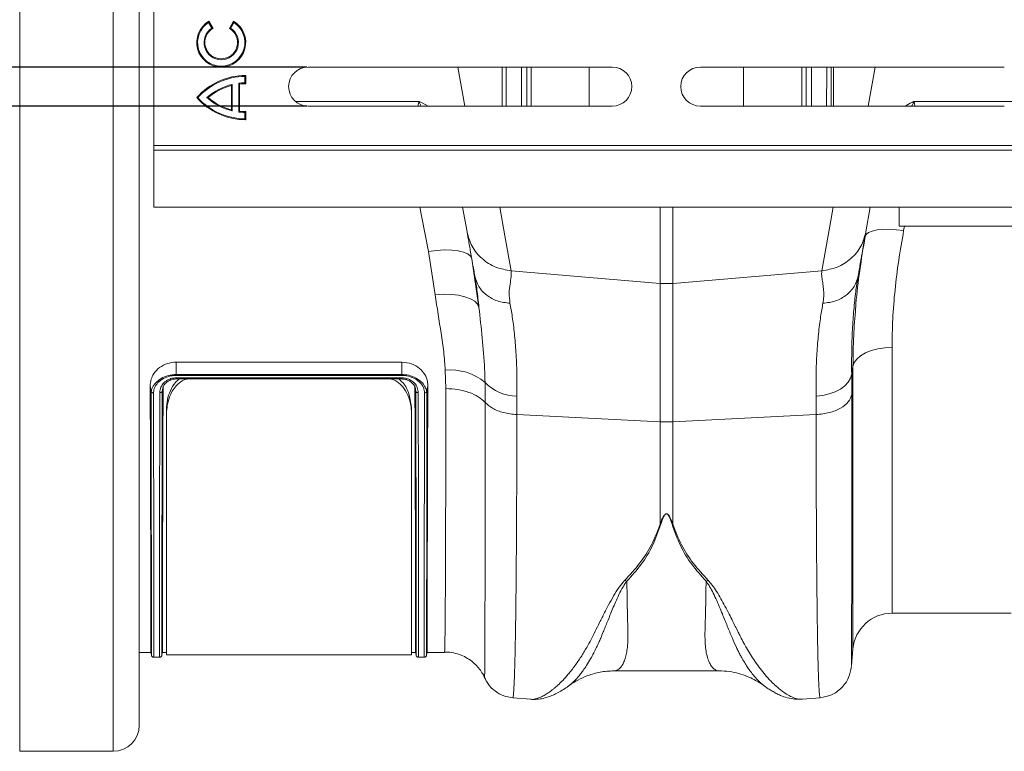
# Model space of a CAD drawing. Units: millimetres. Extents: x 123 to 10679, y -784 to 2543.
# Drawn here: x 1203 to 1404, y 1705 to 1854 of the extents above; entities that cross this region are included whole.
import ezdxf

# ---------------------------------------------------------------- set-up
doc = ezdxf.new("R2010")
doc.units = ezdxf.units.MM
doc.header["$LTSCALE"] = 10
doc.header["$PDSIZE"] = -1
doc.layers.add('ACO 10', color=10, linetype='Continuous')
doc.styles.add('SLDTEXTSTYLE0', font='TXT', dxfattribs={"width": 0.605})
doc.dimstyles.new('SLDDIMSTYLE0', dxfattribs={"dimtxt": 8, "dimasz": 8, "dimexe": 0, "dimexo": 0.0625, "dimgap": 2, "dimtad": 2, "dimlfac": 5, "dimrnd": 1e-09, "dimzin": 12, "dimdsep": 46, "dimtxsty": 'SLDTEXTSTYLE0', "dimsah": 1, "dimcen": 0.09, "dimadec": 0, "dimazin": 3, "dimtfac": 1, "dimtmove": 0, "dimatfit": 0, "dimfxl": 0, "dimfrac": 2, "dimtolj": 1, "dimtzin": 12, "dimarcsym": 0})

# ---------------------------------------------------------------- blocks, each defined once
blk = doc.blocks.new('*D16')
at = {"layer": 'ACO 10', "color": 0, "linetype": 'Continuous', "lineweight": -2, "transparency": 16777216}
for p, q in [((-22, 7), (-22, 15)), ((12.769, -1), (-22, -1)), ((-22, -1), (-22, -2.6)), ((12.769, -2.6), (-22, -2.6)), ((-22, -10.6), (-22, -99.233))]:
    blk.add_line(p, q, dxfattribs=at)
at = {"layer": 'ACO 10', "color": 0, "linetype": 'Continuous', "transparency": 16777216}
for points in [[(-23.333, 7), (-20.667, 7), (-22, -1)], [(-23.333, -10.6), (-20.667, -10.6), (-22, -2.6)]]:
    blk.add_solid(points, dxfattribs=at)
at = {"layer": 'Defpoints', "color": 0, "linetype": 'Continuous', "transparency": 16777216}
for p in [(12.832, -1), (-22, -2.6), (12.832, -2.6)]:
    blk.add_point(p, dxfattribs=at)
at = {"layer": 'ACO 10', "color": 0, "linetype": 'Continuous', "lineweight": 0, "transparency": 16777216, "insert": (-32, -58.917), "char_height": 8, "attachment_point": 2, "rotation": 90, "style": 'SLDTEXTSTYLE0'}
blk.add_mtext('\\A1;8 ОТВОР НА СЛОТА', dxfattribs=at)
blk = doc.blocks.new('plan')
at = {"layer": 'ACO 10', "linetype": 'Continuous', "lineweight": 20}
for p, q in [((1.06, 28.938), (1.06, -28.938)), ((4.876, -28.938), (4.876, 28.938)), ((5.936, 27.878), (5.936, -27.878)), ((6.5388, -4.2), (6.5388, 4.2)), ((8.7693, 0.8173), (8.7819, 0.8661)), ((8.9008, 0.5895), (8.7693, 0.8173)), ((8.9485, 0.5774), (8.7819, 0.8661)), ((9.7819, 0.866), (9.6152, 0.5773)), ((9.7944, 0.8173), (9.6629, 0.5895)), ((9.7944, 0.8173), (9.7819, 0.866)), ((8.9008, 0.5895), (8.9485, 0.5774)), ((9.6629, 0.5895), (9.6152, 0.5773)), ((25.2318, -1), (12.8318, -1)), ((19.2188, -2.6), (18.9367, -1)), ((21.9235, -1), (21.9235, -2.6)), ((24.2995, -2.6), (24.2995, -1)), ((41.2318, -1), (28.8318, -1)), ((30.5965, -1), (30.5965, -2.6)), ((32.9725, -2.6), (32.9725, -1)), ((34.26, -1), (34.26, -2.6)), ((35.6772, -2.6), (35.9593, -1)), ((10.2465, -1.3827), (10.2817, -1.3472)), ((10.2465, -1.6456), (10.2465, -1.3827)), ((10.2817, -1.6806), (10.2817, -1.3472)), ((9.6983, -2.7454), (9.6984, -1.7546)), ((9.7336, -1.7095), (9.6984, -1.7546)), ((9.7336, -2.7905), (9.7336, -1.7095)), ((9.9964, -2.8376), (9.9964, -1.6625)), ((9.9964, -1.6625), (10.0317, -1.694)), ((10.0317, -2.8061), (10.0317, -1.694)), ((10.2465, -1.6456), (10.2817, -1.6806)), ((8.329, -2.2499), (8.2817, -2.2499)), ((8.7008, -2.25), (8.7542, -2.25)), ((9.7336, -2.7905), (9.6983, -2.7454)), ((9.9964, -2.8376), (10.0317, -2.8061)), ((12.8318, -2.6), (25.2318, -2.6)), ((28.8318, -2.6), (41.2318, -2.6)), ((10.2464, -2.8546), (10.2816, -2.8196)), ((10.2464, -3.1174), (10.2464, -2.8546)), ((10.2464, -3.1174), (10.2816, -3.1529)), ((10.2816, -3.1529), (10.2816, -2.8196)), ((6.5388, -4.2), (6.5318, -4.4)), ((6.5318, -4.4), (207.448, -4.4)), ((6.5318, -4.4), (6.5318, -6.719)), ((6.5388, -4.2), (207.455, -4.2)), ((6.5318, -6.719), (207.448, -6.719)), ((19.3112, -7.7312), (19.1328, -6.719)), ((27.1865, -9.8333), (27.1865, -6.719)), ((27.7095, -6.719), (27.7095, -9.8333)), ((35.7633, -6.719), (35.5848, -7.7312)), ((36.948, -7.5), (36.948, -6.719)), ((56.948, -7.5), (36.948, -7.5)), ((37.1594, -7.5), (37.1255, -7.68)), ((18.0115, -10.2986), (17.7323, -8.5261)), ((19.505, -8.8299), (19.7961, -10.8133)), ((21.1065, -9.3171), (27.1865, -9.8333)), ((33.7895, -9.3171), (27.7095, -9.8333)), ((35.2691, -9.5217), (35.2597, -9.5826)), ((27.1865, -15.481), (27.1865, -9.8333)), ((27.7095, -9.8333), (27.7095, -15.481)), ((36.6509, -12.4452), (36.6509, -23.3)), ((7.4471, -13.0518), (16.649, -13.0518)), ((7.448, -13.5538), (7.4471, -13.0518)), ((16.648, -13.5537), (16.649, -13.0518)), ((35.0569, -13.2254), (35.004, -13.5286)), ((35.0569, -24.7606), (35.0569, -13.2254)), ((7.448, -13.5538), (16.648, -13.5538)), ((7.448, -13.5538), (7.448, -13.5538)), ((16.6469, -13.5906), (7.4489, -13.5906)), ((16.648, -13.5538), (16.648, -13.5537)), ((18.4439, -14.1319), (18.4243, -13.381)), ((35.004, -13.5286), (35.0088, -14.3653)), ((6.4258, -14.2569), (6.3838, -14.0074)), ((7.4475, -13.6914), (16.6483, -13.6914)), ((7.4486, -13.7368), (16.6477, -13.7368)), ((17.2245, -14.2521), (17.1838, -14.0152)), ((17.6702, -14.2572), (17.7122, -14.0083)), ((20.0452, -13.8749), (20.0519, -14.6943)), ((6.8709, -14.2552), (6.8878, -14.1566)), ((6.8889, -14.1637), (6.8709, -14.2552)), ((17.2245, -14.2521), (17.2093, -14.1717)), ((21.3465, -14.4411), (21.3417, -15.1908)), ((33.5543, -15.1908), (33.5495, -14.4411)), ((7.0481, -15.1324), (7.0481, -14.9666)), ((7.0481, -25), (7.0481, -15.1324)), ((17.0481, -14.9666), (17.0481, -15.1324)), ((17.0481, -15.1324), (17.0481, -25)), ((21.3417, -15.1908), (27.1865, -15.481)), ((33.5543, -15.1908), (27.7095, -15.481)), ((27.1865, -19.6646), (27.1865, -15.481)), ((27.7095, -15.481), (27.7095, -19.6646)), ((25.7461, -21.9586), (25.8333, -21.9898)), ((29.0627, -21.9899), (29.1499, -21.9586)), ((36.6509, -23.3), (41.5127, -23.3)), ((5.936, -24.9), (6.4127, -24.9)), ((6.4089, -24.878), (6.4338, -25.0192)), ((6.8623, -25.0192), (6.8871, -24.878)), ((6.8833, -24.9), (7.0481, -24.9)), ((17.0481, -24.9), (17.2127, -24.9)), ((17.2089, -24.878), (17.2338, -25.0192)), ((17.6623, -25.0192), (17.6871, -24.878)), ((17.6833, -24.9), (18.3936, -24.9)), ((34.9963, -25.4535), (35.0569, -24.7606)), ((6.5319, -25.0795), (6.5319, -25.0801)), ((6.5319, -25.1), (6.7641, -25.1)), ((7.0481, -25), (17.0481, -25)), ((17.3319, -25.0795), (17.3319, -25.0801)), ((17.3319, -25.1), (17.5641, -25.1)), ((17.5641, -25.0785), (17.5641, -25.078)), ((25.2985, -25.6539), (29.5949, -25.6539)), ((20.0262, -25.9193), (20.0261, -25.919)), ((21.1774, -26.7514), (21.8974, -26.8144)), ((32.9849, -26.8092), (32.9955, -26.8081)), ((32.9961, -26.8146), (33.7186, -26.7514)), ((1.06, -28.938), (4.876, -28.938))]:
    blk.add_line(p, q, dxfattribs=at)
at = {"layer": 'ACO 10', "linetype": 'Continuous', "lineweight": 20, "flags": 128}
for points in [[(17.7323, -8.5261), (17.4721, -7.1498), (17.3906, -6.719)], [(20.6484, -6.719), (20.8549, -7.8903), (21.1065, -9.3171)], [(33.7895, -9.3171), (34.1097, -7.5012), (34.2476, -6.719)], [(37.1255, -7.68), (36.8287, -7.6428), (36.5425, -7.6257), (36.277, -7.6294), (36.0419, -7.6537), (35.8454, -7.6977), (35.6946, -7.76), (35.5949, -7.8382), (35.5498, -7.9296)], [(19.505, -8.8299), (19.4536, -8.723), (19.341, -8.6311), (19.1711, -8.5573), (18.9501, -8.5043), (18.6857, -8.4741), (18.3874, -8.4676), (18.0658, -8.4852), (17.7323, -8.5261)], [(18.0115, -10.2986), (18.3437, -10.2794), (18.6644, -10.2869), (18.9623, -10.3205), (19.2273, -10.3793), (19.45, -10.4612), (19.6227, -10.5632), (19.7394, -10.682), (19.7961, -10.8133)], [(35.0569, -13.2254), (35.11, -13.0697), (35.2159, -12.9219), (35.3709, -12.787), (35.5699, -12.6698), (35.806, -12.5741), (36.071, -12.5033), (36.3559, -12.4599), (36.6509, -12.4452)], [(33.5495, -14.4411), (33.8243, -14.409), (34.0864, -14.348), (34.328, -14.2598), (34.5417, -14.147), (34.7209, -14.0132), (34.8603, -13.8624), (34.9557, -13.6992), (35.004, -13.5286)]]:
    blk.add_lwpolyline(points, dxfattribs=at)
at = {"layer": 'ACO 10', "linetype": 'Continuous', "lineweight": 20}
for centre, radius, start, end in [((9.2818, 0), 1, 119.99658, 59.99658), ((9.2818, 0), 0.9647, 122.09146, 57.90169), ((9.2818, 0), 0.7019, 122.87636, 57.1168), ((9.2818, 0), 0.6667, 119.99658, 59.99658), ((12.8318, -1.8), 0.8, 90, 270), ((25.2318, -1.8), 0.8, 270, 90), ((28.8318, -1.8), 0.8, 90, 270), ((10.2816, -4.0139), 2.6667, 89.99658, 138.58695), ((10.2816, -4.0139), 2.6314, 90.76446, 137.90618), ((10.2816, -4.0139), 2.3686, 103.37544, 131.86546), ((10.2816, -4.0139), 2.3333, 104.47409, 130.88997), ((10.2816, -4.0139), 2.3686, 90.84967, 96.91386), ((10.2816, -4.0139), 2.3333, 89.99658, 96.14722), ((10.2818, -0.4862), 2.6667, 221.4062, 269.99658), ((10.2818, -0.4862), 2.6314, 222.08697, 269.22869), ((10.2818, -0.4862), 2.3686, 228.12769, 256.61771), ((10.2818, -0.4862), 2.3333, 229.10318, 255.51906), ((10.2818, -0.4862), 2.3333, 263.84594, 269.99658), ((10.2818, -0.4862), 2.3686, 263.07929, 269.14348), ((27.448, -6.7528), 3.0915, 265.14835, 274.85165), ((18.6474, -15.5552), 2.1857, 50.24336, 95.85789), ((21.3545, -12.6441), 1.797, 223.2314, 269.74591), ((27.448, -10.2101), 5.2774, 267.16012, 272.83988), ((36.6509, -24.9), 1.6, 90, 175), ((6.5319, -24.9999), 0.1, 179.91666, 267.88326), ((6.7641, -24.9999), 0.1, 267.68784, 0.09959), ((17.3319, -24.9999), 0.1, 179.90178, 267.89813), ((17.5641, -24.9999), 0.1, 267.70135, 0.08608), ((4.876, -27.878), 1.06, 270, 0)]:
    blk.add_arc(centre, radius, start, end, dxfattribs=at)
for points, knots in [([(20.7398, -2.6), (20.7398, -2.2905), (20.7398, -1.7587), (20.7398, -1.2236), (20.7398, -1)], [0, 0, 0, 0, 0.5821255, 1, 1, 1, 1]), ([(20.9135, -2.6), (20.913, -2.3801), (20.9118, -1.8491), (20.9114, -1.3137), (20.9112, -1)], [0, 0, 0, 0, 0.4142262, 1, 1, 1, 1]), ([(21.5304, -1), (21.5304, -1.3924), (21.5304, -1.9281), (21.5304, -2.4582), (21.5304, -2.6)], [0, 0, 0, 0, 0.7324728, 1, 1, 1, 1]), ([(21.7459, -2.6), (21.7459, -2.4534), (21.7459, -1.9233), (21.7459, -1.3876), (21.7459, -1)], [0, 0, 0, 0, 0.2765178, 1, 1, 1, 1]), ([(33.1502, -1), (33.1502, -1.3874), (33.1502, -1.9231), (33.1502, -2.4532), (33.1502, -2.6)], [0, 0, 0, 0, 0.7230619, 1, 1, 1, 1]), ([(33.3656, -2.6), (33.3656, -2.458), (33.3656, -1.9279), (33.3656, -1.3922), (33.3656, -1)], [0, 0, 0, 0, 0.2679594, 1, 1, 1, 1]), ([(33.9848, -1), (33.9846, -1.3137), (33.9842, -1.8491), (33.983, -2.3801), (33.9825, -2.6)], [0, 0, 0, 0, 0.5857648, 1, 1, 1, 1]), ([(34.1682, -2.6), (34.1682, -2.2179), (34.1682, -1.6856), (34.1681, -1.1509), (34.1681, -1)], [0, 0, 0, 0, 0.7178578, 1, 1, 1, 1]), ([(17.352, -2.4084), (17.0734, -2.4084), (16.516, -2.4084), (15.4964, -2.4084), (14.3578, -2.4084), (13.2926, -2.4084), (12.5826, -2.4084), (12.3212, -2.4084)], [0, 0, 0, 0, 0.218218, 0.436435, 0.6546538, 0.8728705, 1, 1, 1, 1]), ([(17.4442, -2.6), (17.4219, -2.5619), (17.3935, -2.5137), (17.3706, -2.4564), (17.3614, -2.4344), (17.3549, -2.4195), (17.3496, -2.4114), (17.3465, -2.4087), (17.3456, -2.408)], [0, 0, 0, 0, 0.5916779, 0.7506581, 0.8531952, 0.9234406, 0.9785832, 1, 1, 1, 1]), ([(17.7259, -2.6), (17.7245, -2.5992), (17.6116, -2.5346), (17.481, -2.4711), (17.352, -2.4084)], [0, 0, 0, 0, 0.0119907, 1, 1, 1, 1]), ([(37.544, -2.4084), (37.4435, -2.4577), (37.3142, -2.5212), (37.1984, -2.5856), (37.1726, -2.6)], [0, 0, 0, 0, 0.7766946, 1, 1, 1, 1]), ([(37.5507, -2.4077), (37.5497, -2.4085), (37.5466, -2.4112), (37.5411, -2.4194), (37.5347, -2.4343), (37.5254, -2.4564), (37.5025, -2.5137), (37.4741, -2.562), (37.4518, -2.6)], [0, 0, 0, 0, 0.023876, 0.0772766, 0.1489636, 0.2512412, 0.4098192, 1, 1, 1, 1]), ([(41.7309, -2.4084), (41.3319, -2.4084), (40.511, -2.4084), (39.4014, -2.4084), (38.3795, -2.4084), (37.8225, -2.4084), (37.544, -2.4084)], [0, 0, 0, 0, 0.2396814, 0.4931204, 0.7465603, 1, 1, 1, 1]), ([(17.3446, -2.4115), (17.3449, -2.4119), (17.3454, -2.4126), (17.346, -2.4141), (17.3464, -2.4164), (17.346, -2.4237), (17.3404, -2.4481), (17.3257, -2.5086), (17.3207, -2.5632), (17.3174, -2.6)], [0, 0, 0, 0, 0.0071915, 0.0127962, 0.0198366, 0.0365162, 0.1093907, 0.3983288, 1, 1, 1, 1]), ([(37.5824, -2.6), (37.5795, -2.5759), (37.5752, -2.5397), (37.566, -2.4949), (37.5604, -2.4689), (37.5563, -2.4513), (37.5536, -2.4395), (37.5518, -2.4314), (37.5507, -2.4258), (37.5501, -2.4217), (37.5497, -2.4184), (37.5497, -2.4158), (37.5501, -2.4139), (37.5506, -2.4125), (37.5511, -2.4118), (37.5514, -2.4115), (37.5515, -2.4114)], [0, 0, 0, 0, 0.3925146, 0.5893786, 0.7211847, 0.8093987, 0.8684841, 0.9081496, 0.9349171, 0.9531944, 0.9683286, 0.9808592, 0.9869563, 0.9930943, 0.9985242, 1, 1, 1, 1]), ([(19.3112, -7.7312), (19.3666, -7.9311), (19.4804, -8.3421), (19.9038, -8.8487), (20.4634, -9.2104), (20.8961, -9.2822), (21.1065, -9.3171)], [0, 0, 0, 0, 0.2431275, 0.5000002, 0.7568691, 1, 1, 1, 1]), ([(19.6269, -9.5217), (19.6135, -9.4457), (19.5788, -9.249), (19.5252, -8.9447), (19.4699, -8.6312), (19.4216, -8.3574), (19.3781, -8.1104), (19.3394, -7.8908), (19.3205, -7.7838), (19.3112, -7.7312)], [0, 0, 0, 0, 0.1125357, 0.2911581, 0.438969, 0.5740634, 0.7156621, 0.8601935, 1, 1, 1, 1]), ([(33.7895, -9.3171), (33.9999, -9.2822), (34.4326, -9.2104), (34.9923, -8.8488), (35.4156, -8.3421), (35.5294, -7.9311), (35.5848, -7.7312)], [0, 0, 0, 0, 0.2431269, 0.5000001, 0.7568706, 1, 1, 1, 1]), ([(35.1663, -10.8472), (35.1705, -10.7861), (35.2047, -10.2843), (35.325, -9.312), (35.4749, -8.3904), (35.5498, -7.9296)], [0, 0, 0, 0, 0.064888, 0.5324379, 1, 1, 1, 1]), ([(35.5848, -7.7312), (35.5722, -7.8029), (35.5469, -7.9461), (35.4925, -8.2544), (35.4398, -8.5537), (35.3893, -8.8402), (35.3444, -9.0945), (35.303, -9.3295), (35.2785, -9.468), (35.2691, -9.5217)], [0, 0, 0, 0, 0.1846469, 0.369269, 0.5509279, 0.6585529, 0.794485, 0.9202122, 1, 1, 1, 1]), ([(37.1255, -7.68), (37.0536, -8.0873), (36.9098, -8.9019), (36.764, -10.1063), (36.6685, -11.295), (36.6568, -12.0618), (36.6509, -12.4452)], [0, 0, 0, 0, 0.247434, 0.4948601, 0.7474312, 1, 1, 1, 1]), ([(19.6269, -9.5217), (19.6707, -9.6712), (19.7583, -9.9703), (20.0946, -10.3284), (20.5389, -10.5807), (20.8884, -10.6234), (21.0632, -10.6447)], [0, 0, 0, 0, 0.25, 0.4999987, 0.7499972, 1, 1, 1, 1]), ([(19.7961, -10.8133), (19.7707, -10.567), (19.7224, -10.0972), (19.6577, -9.7072), (19.6269, -9.5217)], [0, 0, 0, 0, 0.5242729, 1, 1, 1, 1]), ([(21.1065, -9.3171), (21.1114, -9.3968), (21.1211, -9.5567), (21.063, -9.8616), (21.0131, -10.2153), (21.0465, -10.5017), (21.0632, -10.6447)], [0, 0, 0, 0, 0.2486854, 0.4988579, 0.7496641, 1, 1, 1, 1]), ([(33.8328, -10.6447), (33.8464, -10.5513), (33.8734, -10.366), (33.8631, -10.1075), (33.8315, -9.8578), (33.7962, -9.6443), (33.7735, -9.4622), (33.784, -9.367), (33.7895, -9.3171)], [0, 0, 0, 0, 0.1613123, 0.3200205, 0.5011676, 0.6965132, 0.8412744, 1, 1, 1, 1]), ([(33.8328, -10.6447), (34.0076, -10.6234), (34.3571, -10.5807), (34.8014, -10.3284), (35.1377, -9.9703), (35.2253, -9.6712), (35.2691, -9.5217)], [0, 0, 0, 0, 0.2500028, 0.5000013, 0.75, 1, 1, 1, 1]), ([(35.2597, -9.5826), (35.2325, -9.7495), (35.1715, -10.1236), (35.0959, -10.8051), (35.036, -11.6193), (35.0007, -12.5217), (35.0029, -13.1929), (35.004, -13.5286)], [0, 0, 0, 0, 0.1656945, 0.3711741, 0.5766469, 0.7883259, 1, 1, 1, 1]), ([(18.4243, -13.381), (18.4059, -13.1323), (18.3691, -12.6348), (18.213, -11.6177), (18.0922, -10.827), (18.0115, -10.2986)], [0, 0, 0, 0, 0.2490311, 0.4981612, 1, 1, 1, 1]), ([(19.7961, -10.8133), (19.8431, -11.227), (19.9373, -12.0548), (20.0256, -13.0778), (20.0407, -13.6921), (20.0452, -13.8749)], [0, 0, 0, 0, 0.4124323, 0.8251002, 1, 1, 1, 1]), ([(21.0632, -10.6447), (21.0956, -10.8233), (21.1642, -11.2009), (21.2475, -11.8713), (21.3112, -12.6444), (21.3491, -13.4961), (21.3474, -14.1261), (21.3465, -14.4411)], [0, 0, 0, 0, 0.18105493, 0.3828812, 0.58470287, 0.79235314, 1, 1, 1, 1]), ([(33.5495, -14.4411), (33.5486, -14.1348), (33.5467, -13.5222), (33.5828, -12.6755), (33.6461, -11.8918), (33.7308, -11.2067), (33.8004, -10.8233), (33.8328, -10.6447)], [0, 0, 0, 0, 0.2017961, 0.4035949, 0.6112677, 0.8189453, 1, 1, 1, 1]), ([(35.0569, -13.2254), (35.0618, -12.8077), (35.0707, -12.0314), (35.1361, -11.2214), (35.1663, -10.8472)], [0, 0, 0, 0, 0.53804042, 1, 1, 1, 1]), ([(6.3838, -14.0074), (6.391, -13.9356), (6.4055, -13.7922), (6.4954, -13.5525), (6.6872, -13.3136), (6.9892, -13.1242), (7.2622, -13.0592), (7.414, -13.0531), (7.4471, -13.0518)], [0, 0, 0, 0, 0.1511933, 0.3015891, 0.5182952, 0.7354958, 0.942165, 1, 1, 1, 1]), ([(16.649, -13.0518), (16.7857, -13.0658), (17.0555, -13.0935), (17.3828, -13.2916), (17.6034, -13.5517), (17.7003, -13.8007), (17.7092, -13.9561), (17.7122, -14.0083)], [0, 0, 0, 0, 0.236419, 0.4666174, 0.6734034, 0.8902977, 1, 1, 1, 1]), ([(6.4286, -14.2667), (6.4305, -14.2433), (6.4387, -14.1398), (6.5238, -13.9879), (6.7066, -13.7887), (6.9611, -13.6383), (7.2255, -13.563), (7.3908, -13.5561), (7.448, -13.5538)], [0, 0, 0, 0, 0.0589876, 0.2607832, 0.4472397, 0.6661065, 0.8846195, 1, 1, 1, 1]), ([(7.4489, -13.5906), (7.3934, -13.5929), (7.2343, -13.5997), (6.9816, -13.6748), (6.745, -13.8259), (6.5837, -14.0196), (6.5283, -14.1854), (6.5225, -14.2816), (6.5211, -14.3041)], [0, 0, 0, 0, 0.1191655, 0.341728, 0.5630989, 0.7484323, 0.9411091, 1, 1, 1, 1]), ([(7.448, -13.5538), (7.4482, -13.5653), (7.4485, -13.5782), (7.4489, -13.5894), (7.4489, -13.5906)], [0, 0, 0, 0, 0.896341, 1, 1, 1, 1]), ([(16.648, -13.5538), (16.6477, -13.5655), (16.6474, -13.5783), (16.647, -13.5895), (16.6469, -13.5906)], [0, 0, 0, 0, 0.9051011, 1, 1, 1, 1]), ([(17.5749, -14.3031), (17.5741, -14.2873), (17.5694, -14.1964), (17.5202, -14.0309), (17.4072, -13.8923), (17.2616, -13.7662), (17.0748, -13.6567), (16.8311, -13.5985), (16.687, -13.5923), (16.6469, -13.5906)], [0, 0, 0, 0, 0.04142787, 0.23807309, 0.43369735, 0.46581234, 0.68969998, 0.91372946, 1, 1, 1, 1]), ([(16.648, -13.5537), (16.6891, -13.5555), (16.8388, -13.562), (17.0931, -13.6199), (17.2921, -13.7289), (17.4512, -13.8554), (17.5786, -13.9635), (17.5978, -14.1009), (17.6423, -14.1342), (17.6423, -14.1342)], [0, 0, 0, 0, 0.0939975, 0.3428171, 0.5927832, 0.628892, 0.8518245, 0.9999867, 1, 1, 1, 1]), ([(6.4127, -24.8773), (6.4127, -24.8824), (6.4127, -24.8984), (6.4126, -24.7371), (6.412, -24.405), (6.4112, -23.8842), (6.4101, -23.194), (6.4086, -22.3448), (6.4068, -21.3408), (6.4043, -20.1737), (6.4014, -18.9578), (6.3981, -17.7502), (6.3943, -16.5807), (6.39, -15.3384), (6.3858, -14.4511), (6.3838, -14.0074)], [0, 0, 0, 0, 0.0398622, 0.1252717, 0.2106812, 0.2985722, 0.3864629, 0.4718725, 0.557282, 0.6451728, 0.7330637, 0.7992326, 0.8654015, 0.9327007, 1, 1, 1, 1]), ([(6.775, -14.2968), (6.7839, -14.2211), (6.8011, -14.0766), (6.9318, -13.8865), (7.1173, -13.7548), (7.302, -13.6975), (7.4123, -13.6929), (7.4475, -13.6914)], [0, 0, 0, 0, 0.2497034, 0.4767418, 0.6988776, 0.9038282, 1, 1, 1, 1]), ([(6.8833, -24.8773), (6.8833, -24.8823), (6.8833, -24.8981), (6.8834, -24.7361), (6.884, -24.4032), (6.8848, -23.8818), (6.8859, -23.191), (6.8874, -22.3411), (6.8893, -21.3364), (6.8917, -20.1688), (6.8947, -18.9531), (6.898, -17.7471), (6.9016, -16.5803), (6.9061, -15.3413), (6.9102, -14.4564), (6.9122, -14.014)], [0, 0, 0, 0, 0.0402212, 0.1256584, 0.2110959, 0.2990153, 0.386935, 0.4723723, 0.5578096, 0.6457291, 0.7336486, 0.7996754, 0.8657021, 0.9328511, 1, 1, 1, 1]), ([(6.8857, -14.1634), (6.8958, -14.1186), (6.9177, -14.0215), (7.0205, -13.8893), (7.1732, -13.7873), (7.3257, -13.7414), (7.4187, -13.7382), (7.4487, -13.7372)], [0, 0, 0, 0, 0.2059629, 0.4462971, 0.6749554, 0.8952161, 1, 1, 1, 1]), ([(7.0481, -14.9666), (7.0552, -14.8408), (7.0696, -14.5891), (7.1946, -14.2225), (7.3509, -13.9224), (7.5134, -13.7839), (7.5687, -13.7368)], [0, 0, 0, 0, 0.2876123, 0.5749587, 0.8554279, 1, 1, 1, 1]), ([(7.9226, -13.7368), (7.8999, -13.7395), (7.7977, -13.7517), (7.6048, -13.8613), (7.3373, -14.1157), (7.1028, -14.564), (7.0675, -14.9306), (7.0481, -15.1324)], [0, 0, 0, 0, 0.0335614, 0.1510168, 0.3285304, 0.6304619, 1, 1, 1, 1]), ([(7.4486, -13.7362), (7.4486, -13.7357), (7.4484, -13.7345), (7.448, -13.7195), (7.4477, -13.7029), (7.4475, -13.6928), (7.4475, -13.6914)], [0, 0, 0, 0, 0.2968375, 0.633964, 0.9463559, 1, 1, 1, 1]), ([(17.0481, -15.1324), (17.0408, -15.011), (17.0261, -14.7644), (16.9067, -14.3994), (16.7214, -14.0775), (16.4899, -13.8612), (16.2996, -13.7528), (16.1955, -13.7402), (16.1672, -13.7368)], [0, 0, 0, 0, 0.2219439, 0.4506023, 0.6754076, 0.8471138, 0.9583571, 1, 1, 1, 1]), ([(16.527, -13.7368), (16.5831, -13.7851), (16.7833, -13.9576), (16.9877, -14.3908), (17.0266, -14.7614), (17.0481, -14.9666)], [0, 0, 0, 0, 0.1479436, 0.5282261, 1, 1, 1, 1]), ([(16.6476, -13.7375), (16.6547, -13.7376), (16.7196, -13.7383), (16.8446, -13.7582), (17.0028, -13.8324), (17.1244, -13.9459), (17.1955, -14.0629), (17.205, -14.1424), (17.2085, -14.1719)], [0, 0, 0, 0, 0.0245615, 0.224397, 0.4322815, 0.6472164, 0.8689845, 1, 1, 1, 1]), ([(16.6477, -13.7362), (16.6477, -13.7357), (16.6478, -13.7345), (16.648, -13.7198), (16.6482, -13.7034), (16.6483, -13.6934), (16.6483, -13.6914)], [0, 0, 0, 0, 0.2966909, 0.6337532, 0.9258945, 1, 1, 1, 1]), ([(16.6483, -13.6914), (16.6993, -13.6944), (16.8258, -13.702), (17.0126, -13.7738), (17.1805, -13.9066), (17.2971, -14.0866), (17.3129, -14.2241), (17.3211, -14.2954)], [0, 0, 0, 0, 0.1391147, 0.3453411, 0.5454193, 0.7641694, 1, 1, 1, 1]), ([(17.2127, -24.8773), (17.2127, -24.8824), (17.2127, -24.8981), (17.2125, -24.7363), (17.212, -24.4035), (17.2112, -23.8822), (17.2101, -23.1915), (17.2086, -22.3418), (17.2068, -21.3372), (17.2043, -20.1697), (17.2014, -18.9541), (17.1981, -17.7481), (17.1944, -16.5814), (17.1899, -15.3424), (17.1858, -14.4576), (17.1838, -14.0152)], [0, 0, 0, 0, 0.0401626, 0.1256051, 0.2110478, 0.2989727, 0.3868975, 0.4723401, 0.5577826, 0.6457076, 0.7336324, 0.7996631, 0.865694, 0.9328469, 1, 1, 1, 1]), ([(17.6833, -24.8773), (17.6833, -24.8824), (17.6833, -24.8984), (17.6835, -24.7372), (17.684, -24.4052), (17.6848, -23.8845), (17.6859, -23.1944), (17.6874, -22.3453), (17.6893, -21.3413), (17.6917, -20.1743), (17.6946, -18.9584), (17.6979, -17.7509), (17.7016, -16.5814), (17.7061, -15.3392), (17.7102, -14.4519), (17.7122, -14.0083)], [0, 0, 0, 0, 0.0398216, 0.12523468, 0.21064789, 0.29854248, 0.38643697, 0.47185011, 0.55726327, 0.6451578, 0.73305238, 0.79922404, 0.86539575, 0.93269787, 1, 1, 1, 1]), ([(6.4258, -14.2569), (6.426, -14.2582), (6.4265, -14.2608), (6.4273, -14.264), (6.4281, -14.2659), (6.4285, -14.2665), (6.4286, -14.2667)], [0, 0, 0, 0, 0.3623767, 0.7276547, 0.9186475, 1, 1, 1, 1]), ([(6.4334, -24.9955), (6.4334, -24.9977), (6.4335, -25.0034), (6.4334, -24.8078), (6.4332, -24.4342), (6.4329, -23.8796), (6.4325, -23.1592), (6.432, -22.2717), (6.4314, -21.2297), (6.4307, -20.0399), (6.4297, -18.7364), (6.4289, -17.3331), (6.4281, -15.8573), (6.4265, -14.7901), (6.4258, -14.2569)], [0, 0, 0, 0, 0.0536735, 0.1414531, 0.22955, 0.3176467, 0.4054264, 0.4924074, 0.5796964, 0.6669856, 0.7539672, 0.8359389, 0.9180363, 1, 1, 1, 1]), ([(6.5211, -14.3041), (6.5198, -14.304), (6.5143, -14.3039), (6.4975, -14.3025), (6.4719, -14.2968), (6.4446, -14.2841), (6.4339, -14.2725), (6.4286, -14.2667)], [0, 0, 0, 0, 0.031465, 0.142663, 0.4284093, 0.714227, 1, 1, 1, 1]), ([(6.5211, -14.3041), (6.5217, -14.7037), (6.523, -15.5029), (6.5246, -16.6402), (6.5259, -17.7279), (6.5271, -18.8903), (6.5283, -20.0859), (6.5293, -21.2785), (6.5301, -22.3309), (6.5308, -23.2262), (6.5312, -23.9492), (6.5315, -24.5085), (6.5319, -24.8874), (6.5319, -25.0851), (6.5319, -25.0811), (6.5319, -25.0795)], [0, 0, 0, 0, 0.06099261, 0.12198518, 0.18384256, 0.24570002, 0.33162756, 0.41755516, 0.50596267, 0.59437028, 0.68107575, 0.76778119, 0.85703701, 0.94629266, 1, 1, 1, 1]), ([(6.7641, -25.078), (6.7641, -25.0801), (6.7641, -25.0859), (6.7642, -24.8941), (6.7645, -24.5267), (6.7648, -23.9695), (6.7652, -23.2417), (6.7659, -22.357), (6.7667, -21.3211), (6.7677, -20.1233), (6.7689, -18.908), (6.7701, -17.7409), (6.7714, -16.6579), (6.773, -15.5145), (6.7743, -14.7027), (6.775, -14.2968)], [0, 0, 0, 0, 0.0536866, 0.1403603, 0.2270341, 0.316257, 0.4054802, 0.4913764, 0.5772725, 0.6656477, 0.7540229, 0.815083, 0.8761431, 0.9380715, 1, 1, 1, 1]), ([(6.775, -14.2968), (6.7774, -14.2968), (6.7857, -14.2967), (6.8051, -14.295), (6.8314, -14.2885), (6.8569, -14.2754), (6.8658, -14.2636), (6.8702, -14.2578)], [0, 0, 0, 0, 0.0582267, 0.1991941, 0.4660962, 0.7330566, 1, 1, 1, 1]), ([(6.8702, -14.2578), (6.8702, -14.2582), (6.8702, -14.8005), (6.8684, -15.8531), (6.8674, -17.3344), (6.8663, -18.7364), (6.8654, -20.04), (6.8646, -21.2297), (6.864, -22.2717), (6.8635, -23.1592), (6.8631, -23.8796), (6.8628, -24.4342), (6.8626, -24.8078), (6.8625, -25.0034), (6.8626, -24.9977), (6.8626, -24.9955)], [0, 0, 0, 0, 0.00006768, 0.08200099, 0.16406142, 0.24599385, 0.33297975, 0.42027336, 0.50756665, 0.59455203, 0.68233601, 0.77043713, 0.85853836, 0.94632237, 1, 1, 1, 1]), ([(6.8709, -14.2552), (6.8709, -14.2556), (6.8707, -14.2562), (6.8705, -14.2571), (6.8704, -14.2576), (6.8703, -14.2577), (6.8702, -14.2578)], [0, 0, 0, 0, 0.3620121, 0.7283513, 0.9183996, 1, 1, 1, 1]), ([(17.2258, -14.2569), (17.2257, -14.2567), (17.2254, -14.2562), (17.225, -14.2548), (17.2247, -14.2533), (17.2245, -14.2523), (17.2245, -14.2521)], [0, 0, 0, 0, 0.18323264, 0.42621085, 0.87751317, 1, 1, 1, 1]), ([(17.2258, -14.2569), (17.2302, -14.2628), (17.2392, -14.2745), (17.2646, -14.2875), (17.2915, -14.294), (17.3109, -14.2955), (17.3193, -14.2954), (17.3211, -14.2954)], [0, 0, 0, 0, 0.2669142, 0.5337883, 0.8006812, 0.9578141, 1, 1, 1, 1]), ([(17.2334, -24.9954), (17.2334, -24.9976), (17.2334, -25.0033), (17.2334, -24.8123), (17.2331, -24.4463), (17.2329, -23.8913), (17.2325, -23.1664), (17.232, -22.2852), (17.2314, -21.2534), (17.2307, -20.0603), (17.2298, -18.8501), (17.2289, -17.6878), (17.2282, -16.6103), (17.2263, -15.4691), (17.2277, -14.6678), (17.2258, -14.2578), (17.2258, -14.2569)], [0, 0, 0, 0, 0.0536704, 0.1403358, 0.2270009, 0.3162113, 0.4054216, 0.4913203, 0.5772189, 0.6655895, 0.7539602, 0.8150072, 0.8760542, 0.9379624, 0.9998707, 1, 1, 1, 1]), ([(17.3211, -14.2954), (17.3217, -14.6958), (17.323, -15.4966), (17.3245, -16.6362), (17.3259, -17.726), (17.3271, -18.8897), (17.3283, -20.0859), (17.3293, -21.2785), (17.3301, -22.3309), (17.3308, -23.2262), (17.3312, -23.9492), (17.3316, -24.5085), (17.3318, -24.8874), (17.3319, -25.0851), (17.3319, -25.0811), (17.3319, -25.0795)], [0, 0, 0, 0, 0.06107247, 0.12214493, 0.1840865, 0.24602799, 0.33191816, 0.41780841, 0.50617747, 0.59454664, 0.68121441, 0.76788215, 0.85709917, 0.94631601, 1, 1, 1, 1]), ([(17.5641, -25.078), (17.5641, -25.0801), (17.5641, -25.0859), (17.5642, -24.8941), (17.5644, -24.5267), (17.5648, -23.9695), (17.5652, -23.2417), (17.5659, -22.357), (17.5667, -21.3211), (17.5677, -20.1233), (17.5689, -18.9084), (17.5701, -17.7422), (17.5714, -16.6607), (17.573, -15.519), (17.5743, -14.7084), (17.5749, -14.3031)], [0, 0, 0, 0, 0.05370373, 0.1404051, 0.22710661, 0.31635806, 0.40560976, 0.49153336, 0.57745689, 0.66586038, 0.7542638, 0.81526528, 0.87626664, 0.93813335, 1, 1, 1, 1]), ([(17.6679, -14.2654), (17.6627, -14.2712), (17.6524, -14.2829), (17.6253, -14.2956), (17.5995, -14.3015), (17.5823, -14.3029), (17.5763, -14.3031), (17.5749, -14.3031)], [0, 0, 0, 0, 0.2825296, 0.565142, 0.8477508, 0.966077, 1, 1, 1, 1]), ([(17.6423, -14.1342), (17.6423, -14.1342), (17.6423, -14.1636), (17.6658, -14.2012), (17.6673, -14.2486), (17.6679, -14.2654)], [0, 0, 0, 0, 0.0000547, 0.6460493, 1, 1, 1, 1]), ([(17.6702, -14.2572), (17.6697, -14.656), (17.6687, -15.4536), (17.6681, -16.5875), (17.6671, -17.673), (17.6662, -18.8318), (17.6653, -20.0232), (17.6646, -21.2111), (17.664, -22.2593), (17.6635, -23.151), (17.6631, -23.8712), (17.6629, -24.4282), (17.6626, -24.8056), (17.6626, -25.0025), (17.6626, -24.9985), (17.6626, -24.997)], [0, 0, 0, 0, 0.0610697, 0.1221424, 0.184087, 0.2460316, 0.3319315, 0.4178312, 0.5062021, 0.594573, 0.6812391, 0.7679051, 0.8571161, 0.946327, 1, 1, 1, 1]), ([(17.6679, -14.2654), (17.6681, -14.265), (17.6686, -14.2641), (17.6694, -14.2615), (17.6699, -14.2591), (17.6702, -14.2574), (17.6702, -14.2572)], [0, 0, 0, 0, 0.1921977, 0.4419226, 0.9124827, 1, 1, 1, 1]), ([(18.3936, -24.8792), (18.3945, -24.8842), (18.3978, -24.9018), (18.4036, -24.7503), (18.41, -24.4226), (18.416, -23.9078), (18.422, -23.2309), (18.4277, -22.3921), (18.4322, -21.3845), (18.436, -20.2178), (18.4396, -18.9118), (18.4424, -17.4632), (18.4438, -15.8789), (18.4439, -14.7142), (18.4439, -14.1319)], [0, 0, 0, 0, 0.0349488, 0.12089701, 0.20934238, 0.29778747, 0.38373581, 0.46968391, 0.55812918, 0.64657442, 0.73363152, 0.82068862, 0.9103443, 1, 1, 1, 1]), ([(18.4439, -14.1319), (18.6097, -14.1394), (18.9414, -14.1544), (19.3989, -14.274), (19.7928, -14.4522), (19.9655, -14.6136), (20.0519, -14.6943)], [0, 0, 0, 0, 0.2500005, 0.5000006, 0.7499981, 1, 1, 1, 1]), ([(33.5543, -15.1908), (33.7383, -15.1709), (34.1063, -15.131), (34.5669, -14.94), (34.9035, -14.6786), (34.9737, -14.4697), (35.0088, -14.3653)], [0, 0, 0, 0, 0.2499999, 0.500002, 0.750001, 1, 1, 1, 1]), ([(35.0088, -14.3653), (35.0087, -14.8678), (35.0087, -15.8843), (35.0084, -17.3191), (35.0078, -18.6933), (35.0071, -20.0384), (35.006, -21.3251), (35.005, -22.2141), (35.0042, -22.7612), (35.0038, -23.0341), (35.0033, -23.2948), (35.0029, -23.543), (35.0024, -23.7781), (35.0016, -24.1272), (35.0005, -24.5518), (34.999, -24.9833), (34.9973, -25.2896), (34.9958, -25.4555), (34.9948, -25.4539), (34.9945, -25.4534)], [0, 0, 0, 0, 0.07566377, 0.15308224, 0.2322634, 0.31321578, 0.40599025, 0.50101096, 0.52627869, 0.55170173, 0.57728066, 0.60301554, 0.62890659, 0.65495434, 0.72604705, 0.80032271, 0.87779006, 0.95845812, 1, 1, 1, 1]), ([(20.0519, -14.6943), (20.0519, -14.7262), (20.0519, -15.3558), (20.0517, -16.546), (20.0508, -18.1697), (20.0495, -19.6665), (20.0478, -21.0235), (20.0457, -22.2285), (20.0432, -23.2783), (20.0404, -24.1658), (20.0375, -24.8816), (20.0344, -25.4198), (20.0312, -25.7696), (20.0284, -25.9412), (20.0268, -25.9247), (20.0262, -25.9193)], [0, 0, 0, 0, 0.0046103, 0.0910112, 0.1777179, 0.2644241, 0.3508241, 0.4372629, 0.5240084, 0.6107534, 0.6971917, 0.7837041, 0.8705239, 0.9573433, 1, 1, 1, 1]), ([(20.0519, -14.6943), (20.1426, -14.7762), (20.3326, -14.9475), (20.7922, -15.1305), (21.1585, -15.1707), (21.3417, -15.1908)], [0, 0, 0, 0, 0.3139675, 0.6569852, 1, 1, 1, 1]), ([(21.3417, -15.1908), (21.3415, -15.7079), (21.341, -16.7586), (21.3371, -18.248), (21.331, -19.6853), (21.322, -21.1018), (21.3099, -22.4635), (21.2986, -23.3765), (21.2906, -23.9082), (21.2871, -24.129), (21.2834, -24.3424), (21.2796, -24.5484), (21.2757, -24.7467), (21.2717, -24.937), (21.2676, -25.1192), (21.2607, -25.399), (21.2502, -25.7637), (21.235, -26.1667), (21.2172, -26.501), (21.1983, -26.6916), (21.185, -26.7691), (21.1783, -26.7483), (21.1778, -26.7467)], [0, 0, 0, 0, 0.0738514, 0.1500328, 0.2285434, 0.3093825, 0.4026794, 0.4988943, 0.5181434, 0.5375051, 0.5569796, 0.5765665, 0.5962663, 0.6160784, 0.6360032, 0.6560408, 0.7128657, 0.7768786, 0.8480772, 0.9264595, 0.9943427, 1, 1, 1, 1]), ([(33.7182, -26.7467), (33.7177, -26.7483), (33.711, -26.7692), (33.6994, -26.7003), (33.6835, -26.5537), (33.6695, -26.332), (33.6596, -26.1196), (33.6533, -25.9582), (33.65, -25.8683), (33.6468, -25.7761), (33.6437, -25.682), (33.6408, -25.5862), (33.638, -25.4892), (33.6353, -25.3912), (33.627, -25.0753), (33.6141, -24.4735), (33.5982, -23.4596), (33.5847, -22.3099), (33.5736, -21.045), (33.565, -19.6854), (33.5589, -18.248), (33.555, -16.7586), (33.5545, -15.708), (33.5543, -15.1908)], [0, 0, 0, 0, 0.005655, 0.0735383, 0.1327498, 0.1879554, 0.2391549, 0.2534772, 0.2674517, 0.2810781, 0.2943567, 0.3072871, 0.3198694, 0.3321038, 0.34399, 0.4341345, 0.5219542, 0.607448, 0.6906151, 0.7714546, 0.8499657, 0.9261477, 1, 1, 1, 1]), ([(27.1865, -19.6646), (27.2145, -19.5896), (27.2616, -19.4635), (27.3318, -19.3225), (27.3917, -19.258), (27.4217, -19.241), (27.4406, -19.2363), (27.4566, -19.2368), (27.4759, -19.2415), (27.515, -19.2645), (27.5671, -19.3319), (27.638, -19.4703), (27.6814, -19.5882), (27.7095, -19.6646)], [0, 0, 0, 0, 0.2463373, 0.4137733, 0.4637358, 0.4816812, 0.4964458, 0.5058731, 0.5158946, 0.5401112, 0.6140092, 0.7498941, 1, 1, 1, 1]), ([(27.6746, -19.6708), (27.6503, -19.5941), (27.6125, -19.4749), (27.5509, -19.3356), (27.5056, -19.2682), (27.472, -19.2453), (27.4553, -19.2407), (27.4445, -19.2403), (27.435, -19.242), (27.4228, -19.2464), (27.3985, -19.2624), (27.3468, -19.3279), (27.2862, -19.4692), (27.2456, -19.5954), (27.2214, -19.6708)], [0, 0, 0, 0, 0.25358451, 0.39391401, 0.46406346, 0.48608575, 0.49489264, 0.50306796, 0.50941927, 0.5163842, 0.53317443, 0.58193704, 0.75022363, 1, 1, 1, 1]), ([(25.7461, -21.9586), (25.9554, -21.7323), (26.3684, -21.2857), (26.8667, -20.522), (27.08, -19.9503), (27.1865, -19.6646)], [0, 0, 0, 0, 0.3395814, 0.6700093, 1, 1, 1, 1]), ([(27.2214, -19.6708), (27.1165, -19.9615), (26.9065, -20.5431), (26.439, -21.3181), (26.0349, -21.7662), (25.8333, -21.9898)], [0, 0, 0, 0, 0.3335538, 0.6674919, 1, 1, 1, 1]), ([(27.1865, -19.6646), (27.1923, -19.6658), (27.2039, -19.6682), (27.2156, -19.6699), (27.2214, -19.6708)], [0, 0, 0, 0, 0.4999809, 1, 1, 1, 1]), ([(27.6746, -19.6708), (27.6804, -19.6699), (27.6921, -19.6682), (27.7037, -19.6658), (27.7095, -19.6646)], [0, 0, 0, 0, 0.4998558, 1, 1, 1, 1]), ([(29.0627, -21.9899), (28.8611, -21.7663), (28.457, -21.3181), (27.9895, -20.5431), (27.7795, -19.9615), (27.6746, -19.6708)], [0, 0, 0, 0, 0.33250251, 0.66644172, 1, 1, 1, 1]), ([(27.7095, -19.6646), (27.816, -19.9503), (28.0293, -20.522), (28.5276, -21.2857), (28.9406, -21.7323), (29.1499, -21.9586)], [0, 0, 0, 0, 0.3299863, 0.6604136, 1, 1, 1, 1]), ([(21.8975, -26.8122), (21.9055, -26.8136), (21.9515, -26.8216), (22.0506, -26.8104), (22.1916, -26.7771), (22.3181, -26.7265), (22.4207, -26.6758), (22.4997, -26.632), (22.5831, -26.5808), (22.6709, -26.5216), (22.7631, -26.454), (22.8792, -26.3618), (23.0299, -26.2305), (23.2249, -26.0388), (23.4568, -25.7799), (23.7061, -25.4602), (23.9584, -25.0937), (24.1772, -24.7313), (24.3705, -24.3794), (24.5396, -24.0388), (24.722, -23.6741), (24.9035, -23.3126), (25.0928, -22.947), (25.284, -22.6017), (25.4851, -22.26), (25.6625, -22.0518), (25.7429, -21.9573)], [0, 0, 0, 0, 0.0104568, 0.0605531, 0.1119975, 0.1603733, 0.1834545, 0.2072315, 0.2317063, 0.2568794, 0.2827524, 0.309326, 0.3527698, 0.4041414, 0.4634563, 0.5333489, 0.5973488, 0.6584194, 0.706422, 0.752024, 0.798326, 0.8484344, 0.8856521, 0.9280437, 0.9673614, 1, 1, 1, 1]), ([(25.8305, -21.9889), (25.7766, -22.0668), (25.6505, -22.2491), (25.5082, -22.5405), (25.3708, -22.8422), (25.2511, -23.1245), (25.1421, -23.3885), (25.0432, -23.6326), (24.9519, -23.859), (24.8609, -24.0849), (24.7734, -24.2989), (24.6848, -24.505), (24.5903, -24.7099), (24.4796, -24.9319), (24.3418, -25.1838), (24.1956, -25.4243), (24.0566, -25.627), (23.9363, -25.786), (23.8082, -25.941), (23.6677, -26.0884), (23.5356, -26.2122), (23.4636, -26.2582), (23.4365, -26.2755)], [0, 0, 0, 0, 0.036592, 0.08563, 0.135024, 0.1801919, 0.2239792, 0.2686502, 0.3081083, 0.3469275, 0.395773, 0.4337228, 0.4737855, 0.5278254, 0.5852921, 0.6591482, 0.7221242, 0.7688498, 0.8185836, 0.89284, 0.9596492, 1, 1, 1, 1]), ([(25.8333, -21.9878), (25.835, -22.1178), (25.8385, -22.3781), (25.8445, -22.7435), (25.851, -23.0905), (25.859, -23.4587), (25.8667, -23.7582), (25.8727, -23.9811), (25.8756, -24.0904), (25.8781, -24.1736), (25.8784, -24.2614), (25.8769, -24.3683), (25.8722, -24.4833), (25.8646, -24.594), (25.8488, -24.7509), (25.8183, -24.9437), (25.7647, -25.1544), (25.6969, -25.3294), (25.6326, -25.4403), (25.58, -25.5077), (25.5415, -25.5486), (25.4996, -25.5842), (25.4546, -25.6136), (25.4063, -25.6363), (25.3546, -25.6493), (25.3185, -25.6561), (25.2991, -25.6537), (25.2985, -25.6536)], [0, 0, 0, 0, 0.0554326, 0.110924, 0.1664742, 0.2220829, 0.2992882, 0.3323895, 0.354995, 0.3671043, 0.3853699, 0.4121768, 0.4392191, 0.4664987, 0.4940176, 0.5611297, 0.6310662, 0.7038431, 0.7726384, 0.8010639, 0.8307821, 0.8617926, 0.8940973, 0.927695, 0.9625874, 0.998774, 1, 1, 1, 1]), ([(29.5949, -25.6538), (29.5948, -25.6538), (29.5479, -25.6581), (29.4607, -25.6314), (29.3451, -25.5479), (29.2421, -25.4133), (29.1544, -25.2291), (29.0851, -24.989), (29.0251, -24.6388), (29.0123, -24.0542), (29.0477, -23.1697), (29.058, -22.3637), (29.0627, -21.9904)], [0, 0, 0, 0, 0.0001736, 0.0931747, 0.1778216, 0.2541207, 0.3425774, 0.4263209, 0.505379, 0.646141, 0.8360882, 1, 1, 1, 1]), ([(31.4903, -26.3002), (31.4528, -26.2749), (31.3667, -26.217), (31.2159, -26.0771), (31.0935, -25.9457), (31.0184, -25.8563), (30.9963, -25.8295), (30.9743, -25.8024), (30.9454, -25.7659), (30.9094, -25.7194), (30.8515, -25.6427), (30.7666, -25.5235), (30.6568, -25.3547), (30.5516, -25.1785), (30.4593, -25.012), (30.3809, -24.8619), (30.2672, -24.6315), (30.1197, -24.297), (29.9349, -23.8356), (29.7612, -23.4049), (29.6026, -23.0232), (29.4695, -22.7169), (29.3313, -22.4298), (29.2049, -22.1909), (29.106, -22.0518), (29.0627, -21.9909)], [0, 0, 0, 0, 0.0547997, 0.1258089, 0.2050582, 0.2178954, 0.2244917, 0.2340911, 0.2467045, 0.2623413, 0.2810115, 0.3219035, 0.3725044, 0.4241249, 0.4598756, 0.4948765, 0.5291198, 0.6138646, 0.7023956, 0.7894872, 0.8383374, 0.8909718, 0.9354284, 0.9717421, 1, 1, 1, 1]), ([(29.1491, -21.9589), (29.2067, -22.0237), (29.3384, -22.1715), (29.5041, -22.425), (29.674, -22.711), (29.8425, -23.0226), (29.9987, -23.3252), (30.1375, -23.6011), (30.2591, -23.8452), (30.3636, -24.0544), (30.4782, -24.2828), (30.5908, -24.4987), (30.7297, -24.7479), (30.879, -24.9978), (31.0635, -25.2808), (31.2657, -25.562), (31.4599, -25.8017), (31.6298, -25.991), (31.772, -26.1379), (31.9069, -26.2659), (32.0811, -26.4169), (32.2855, -26.5692), (32.517, -26.7041), (32.7309, -26.7878), (32.8895, -26.8236), (32.9654, -26.8122), (32.9849, -26.8092)], [0, 0, 0, 0, 0.0226737, 0.0517992, 0.0854418, 0.1203139, 0.1602177, 0.1939811, 0.2227566, 0.2538495, 0.2769821, 0.3163512, 0.3460708, 0.3889553, 0.4350822, 0.4908187, 0.5465309, 0.5853274, 0.6227582, 0.6588252, 0.6935312, 0.764778, 0.8315212, 0.9011989, 0.9746093, 1, 1, 1, 1]), ([(18.3936, -24.8892), (18.4368, -24.887), (18.5895, -24.8794), (18.8429, -24.9306), (19.1352, -25.0311), (19.3902, -25.1732), (19.6062, -25.3418), (19.7839, -25.5279), (19.9203, -25.7209), (19.9977, -25.8543), (20.0244, -25.919), (20.0247, -25.9196)], [0, 0, 0, 0, 0.063205, 0.2236357, 0.3738693, 0.5154696, 0.6490602, 0.7746857, 0.8918021, 0.9989214, 1, 1, 1, 1]), ([(23.4495, -26.2768), (23.4696, -26.2612), (23.5918, -26.1661), (23.8537, -26.0134), (24.2641, -25.8252), (24.7637, -25.683), (25.1137, -25.6639), (25.2983, -25.6539)], [0, 0, 0, 0, 0.0350972, 0.2135439, 0.4387536, 0.7039408, 1, 1, 1, 1]), ([(29.595, -25.6539), (29.734, -25.6595), (29.9995, -25.6703), (30.387, -25.754), (30.7254, -25.8682), (31.009, -25.9987), (31.2327, -26.1273), (31.3868, -26.2282), (31.4565, -26.282), (31.4734, -26.295)], [0, 0, 0, 0, 0.2230292, 0.4261764, 0.6051072, 0.7562547, 0.8773744, 0.9703035, 1, 1, 1, 1]), ([(33.7174, -26.7514), (33.8739, -26.722), (34.1969, -26.6614), (34.6078, -26.3647), (34.9045, -25.9538), (34.9651, -25.6308), (34.9945, -25.4743)], [0, 0, 0, 0, 0.24223086, 0.50000249, 0.75777585, 1, 1, 1, 1]), ([(20.0269, -25.9189), (20.0701, -26.0108), (20.1718, -26.2268), (20.4463, -26.4878), (20.7956, -26.6877), (21.0534, -26.7306), (21.1786, -26.7514)], [0, 0, 0, 0, 0.2029183, 0.4770824, 0.7460921, 1, 1, 1, 1]), ([(21.8958, -26.8143), (21.9677, -26.8175), (22.1249, -26.8247), (22.3684, -26.792), (22.5968, -26.7323), (22.826, -26.6444), (23.0388, -26.5397), (23.2423, -26.4202), (23.375, -26.3257), (23.4395, -26.2797)], [0, 0, 0, 0, 0.1232031, 0.2692339, 0.4393363, 0.5688753, 0.7044626, 0.856382, 1, 1, 1, 1]), ([(31.4527, -26.2785), (31.5008, -26.313), (31.5985, -26.3829), (31.7543, -26.4809), (31.9207, -26.5734), (32.1323, -26.6723), (32.384, -26.7594), (32.6751, -26.8223), (32.884, -26.8159), (32.9846, -26.8128)], [0, 0, 0, 0, 0.11032695, 0.22355724, 0.33861048, 0.45521442, 0.62965961, 0.82147438, 1, 1, 1, 1])]:
    blk.add_open_spline(points, degree=3, knots=knots, dxfattribs=at)
at = {"layer": 'ACO 10', "linetype": 'Continuous', "lineweight": 0}
dim = blk.add_linear_dim(base=(-22, -2.6), p1=(12.8318, -1), p2=(12.8318, -2.6), angle=90, text='<> ОТВОР НА СЛОТА', dimstyle='SLDDIMSTYLE0', dxfattribs=at)
dim.commit()
dim.dimension.update_dxf_attribs({"geometry": '*D16', "text_midpoint": (-22, -58.9167), "dimtype": 160})

msp = doc.modelspace()

# ---------------------------------------------------------------- block references
at = {"xscale": 5, "yscale": 5, "zscale": 5}
msp.add_blockref('plan', (1198.04, 1849.74), dxfattribs=at)

doc.saveas('drawing.dxf')
